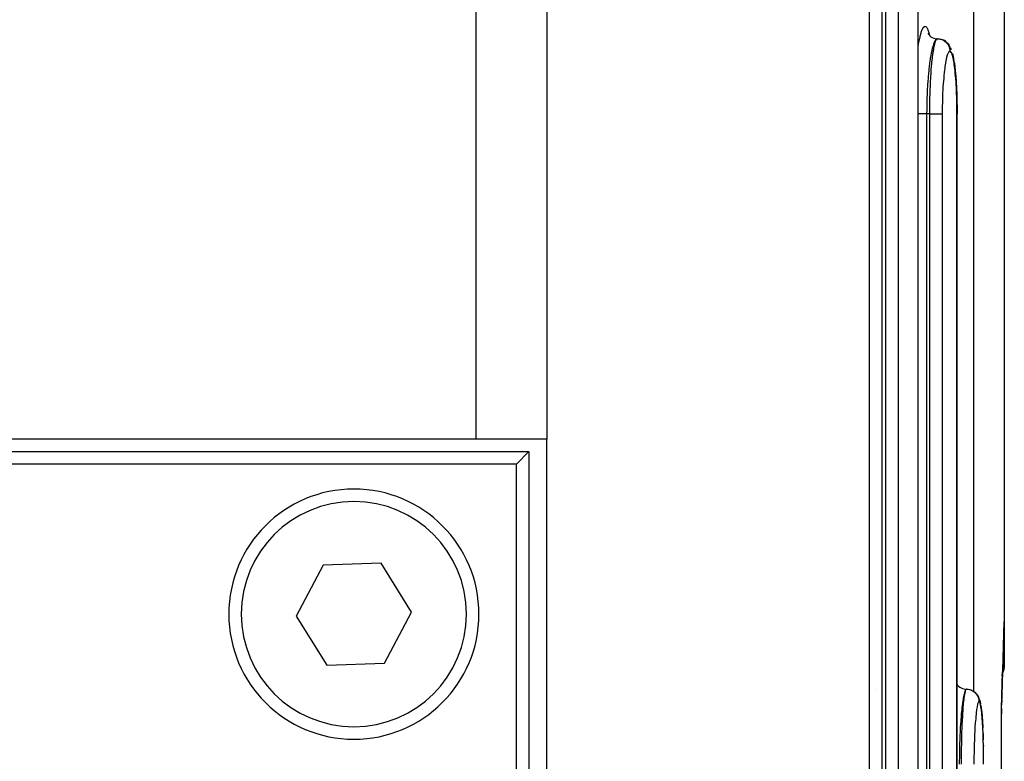
# Model space of a CAD drawing. Extents: x 24 to 968, y -478 to 283.
# Drawn here: x 437 to 476, y -345 to -316 of the extents above; entities that cross this region are included whole.
import ezdxf

# ---------------------------------------------------------------- set-up
doc = ezdxf.new("R2010")
doc.units = 0
doc.linetypes.add('DASHED', pattern=[11.05, 8.7, -2.35])
doc.layers.get('0').update_dxf_attribs({"linetype": 'CONTINUOUS'})
doc.layers.add('NEVIDI', color=4, linetype='DASHED')

msp = doc.modelspace()

# ---------------------------------------------------------------- linework, layer by layer
at = {"color": 2}
for p, q in [((473.060765, -379.5), (473.060792, -299.524091)), ((476.5, -308), (476.5, -341.5)), ((473.449634, -316.276353), (473.480802, -316.329029)), ((473.466787, -316.301184), (473.473503, -316.316692)), ((473.480802, -316.329029), (473.518381, -316.377336)), ((473.518381, -316.377336), (473.529127, -316.388007)), ((473.519349, -316.380373), (473.567802, -316.418199)), ((473.567802, -316.418199), (473.620553, -316.449716)), ((473.620553, -316.449716), (473.676818, -316.474401)), ((473.676818, -316.474401), (473.735743, -316.491848)), ((473.735743, -316.491848), (473.789712, -316.500754)), ((473.82714, -316.5), (473.829177, -316.500004)), ((473.829177, -316.500004), (473.874179, -316.502265)), ((473.874179, -316.502265), (473.884815, -316.503405)), ((473.884815, -316.503405), (473.895483, -316.504784)), ((473.895483, -316.504784), (473.939741, -316.513053)), ((473.939741, -316.513053), (473.950121, -316.515602)), ((473.958759, -316.518894), (473.961943, -316.520108)), ((474.103611, -316.577256), (474.044167, -316.548222)), ((474.158592, -316.614007), (474.103611, -316.577256)), ((474.208135, -316.657812), (474.158592, -316.614007)), ((474.251302, -316.707945), (474.208135, -316.657812)), ((474.251302, -316.707945), (474.28545, -316.750086)), ((474.32087, -316.804778), (474.28545, -316.750086)), ((474.348499, -316.8638), (474.32087, -316.804778)), ((474.348499, -316.8638), (474.38044, -316.934045)), ((474.429165, -317.092445), (474.457536, -317.216684)), ((474.457536, -317.216684), (474.484089, -317.366984)), ((474.491965, -317.420572), (474.484089, -317.366984)), ((474.491965, -317.420572), (474.516029, -317.59233)), ((474.516029, -317.59233), (474.53762, -317.784769)), ((474.53762, -317.784769), (474.556679, -317.996602)), ((474.556679, -317.996602), (474.573184, -318.227735)), ((474.573184, -318.227735), (474.586746, -318.47253)), ((474.586746, -318.47253), (474.597286, -318.728324)), ((474.597286, -318.728324), (474.604808, -318.995191)), ((474.604808, -318.995191), (474.609151, -319.268413)), ((474.609151, -319.268413), (474.610314, -319.5)), ((474.610311, -379.5), (474.610331, -319.5)), ((474.610331, -379.5), (474.610331, -319.5)), ((455.386655, -332.5), (339.613345, -332.5)), ((458.215082, -332.5), (455.386655, -332.5)), ((458.215082, -387.5), (458.215082, -332.5)), ((337.5, -333), (457.5, -333)), ((457, -333.5), (457.5, -333)), ((457.5, -333), (457.5, -387)), ((457, -333.5), (338, -333.5)), ((457, -387), (457, -333.5)), ((449.277704, -337.54058), (448.191945, -339.57883)), ((451.585759, -337.461751), (449.277704, -337.54058)), ((452.808055, -339.42117), (451.585759, -337.461751)), ((448.191945, -339.57883), (449.414241, -341.538249)), ((451.722296, -341.45942), (452.808055, -339.42117)), ((476.476885, -339.797729), (476.401041, -342.738131)), ((449.414241, -341.538249), (451.722296, -341.45942)), ((476.495942, -341.59124), (476.476462, -341.715774)), ((476.5, -341.5), (476.495942, -341.59124)), ((476.38314, -341.967059), (476.382309, -341.968467)), ((476.387527, -341.959622), (476.386691, -341.961039)), ((476.425907, -341.965016), (476.423332, -342.023661)), ((476.44147, -341.836896), (476.428903, -341.866085)), ((476.434037, -341.79887), (476.429162, -341.893229)), ((476.437602, -341.745083), (476.432251, -341.831149)), ((476.439848, -341.70199), (476.435724, -341.7228)), ((476.443126, -341.676988), (476.437602, -341.745083)), ((476.444321, -341.669381), (476.439163, -341.714885)), ((476.442919, -341.686493), (476.440326, -341.699578)), ((476.476462, -341.715774), (476.44147, -341.836896)), ((474.610323, -342.309965), (474.630634, -342.336135)), ((474.630634, -342.336135), (474.674162, -342.379728)), ((474.674162, -342.379728), (474.722768, -342.417567)), ((474.722768, -342.417567), (474.775671, -342.449119)), ((476.410326, -342.277035), (476.391382, -343.132192)), ((476.410262, -342.403218), (476.408141, -342.473149)), ((476.418249, -342.156854), (476.413327, -342.302145)), ((471.116464, -342.5), (471.114906, -342.5)), ((471.360568, -342.5), (471.358808, -342.5)), ((474.775671, -342.449119), (474.832088, -342.473865)), ((474.832088, -342.473865), (474.891162, -342.491398)), ((474.891162, -342.491398), (474.949676, -342.501135)), ((474.990877, -342.5), (474.992922, -342.500004)), ((474.992922, -342.500004), (475.038101, -342.502265)), ((475.038101, -342.502265), (475.048778, -342.503405)), ((475.048778, -342.503405), (475.059488, -342.504784)), ((475.059488, -342.504784), (475.103919, -342.513053)), ((475.103919, -342.513053), (475.11434, -342.515603)), ((475.11434, -342.515603), (475.124824, -342.518409)), ((475.124824, -342.518409), (475.167701, -342.53251)), ((475.167701, -342.53251), (475.177725, -342.536447)), ((475.313055, -342.614088), (475.284891, -342.59538)), ((475.362944, -342.65789), (475.313055, -342.614088)), ((475.406455, -342.70802), (475.362944, -342.65789)), ((475.442867, -342.763532), (475.406455, -342.70802)), ((475.442867, -342.763532), (475.464705, -342.805109)), ((475.492901, -342.864112), (475.464705, -342.805109)), ((476.405564, -342.567069), (476.403771, -342.632287)), ((475.51274, -342.926418), (475.492901, -342.864112)), ((475.51274, -342.926418), (475.533001, -342.995416)), ((475.533001, -342.995416), (475.552486, -343.093585)), ((475.562739, -343.153899), (475.552486, -343.093585)), ((475.562739, -343.153899), (475.580544, -343.275522)), ((476.395275, -342.94003), (476.391201, -343.132192)), ((475.580544, -343.275522), (475.59714, -343.422586)), ((475.59714, -343.422586), (475.612474, -343.594741)), ((475.612474, -343.594741), (475.626169, -343.787376)), ((476.386777, -343.315999), (476.382644, -343.5)), ((476.386843, -343.318584), (476.382644, -343.5)), ((476.386892, -343.321168), (476.382644, -343.5)), ((476.386927, -343.323753), (476.382644, -343.5)), ((476.383611, -343.461569), (476.382644, -343.5)), ((476.383596, -343.461569), (476.382644, -343.5)), ((476.383623, -343.461569), (476.382644, -343.5)), ((476.383632, -343.461569), (476.382644, -343.5)), ((476.383639, -343.461569), (476.382644, -343.5)), ((476.383637, -343.461569), (476.382644, -343.5)), ((476.383715, -343.477749), (476.382644, -343.5)), ((476.388129, -343.277105), (476.386866, -343.336674)), ((476.388172, -343.277105), (476.386909, -343.33409)), ((476.388178, -343.277105), (476.386937, -343.331506)), ((476.38815, -343.277105), (476.386949, -343.328922)), ((475.626169, -343.787376), (475.638217, -343.999374)), ((475.638217, -343.999374), (475.641034, -344.061987)), ((475.650111, -344.27347), (475.657123, -344.474878)), ((475.657123, -344.474878), (475.658551, -344.530137)), ((475.664209, -344.757737), (475.664607, -344.780264))]:
    msp.add_line(p, q, dxfattribs=at)
for centre, radius, start, end in [((450.5, -339.5), 5, 0, 180), ((450.5, -339.5), 5, 180, 360), ((477.38347, -343.5), 1, 178.725023, 180)]:
    msp.add_arc(centre, radius, start, end, dxfattribs=at)
at = {"layer": 'NEVIDI', "color": 7, "linetype": 'CONTINUOUS'}
for p, q in [((455.386655, -332.5), (455.386655, -291.5)), ((458.215082, -291.5), (458.215082, -332.5)), ((475.273252, -291.5), (475.273252, -342.588496)), ((471.105745, -379.5), (471.105745, -299.5)), ((471.598634, -299.5), (471.598634, -379.5)), ((471.767376, -379.5), (471.767376, -299.5)), ((472.260546, -299.5), (472.260546, -379.5)), ((473.055282, -379.5), (473.055282, -299.5)), ((473.223383, -316.11865), (473.262273, -316.048105)), ((473.262273, -316.048105), (473.268599, -316.039599)), ((473.268599, -316.039599), (473.307559, -316.005453)), ((473.307559, -316.005453), (473.313853, -316.002873)), ((473.313853, -316.002873), (473.352617, -316.005172)), ((473.352617, -316.005172), (473.359046, -316.008621)), ((473.359046, -316.008621), (473.397274, -316.047545)), ((473.397274, -316.047545), (473.403371, -316.056773)), ((473.095239, -316.596579), (473.130446, -316.423454)), ((473.130446, -316.423454), (473.13627, -316.398167)), ((473.13627, -316.398167), (473.172942, -316.258823)), ((473.172942, -316.258823), (473.178974, -316.23903)), ((473.178974, -316.23903), (473.217016, -316.133247)), ((473.217016, -316.133247), (473.223383, -316.11865)), ((473.403371, -316.056773), (473.440301, -316.131519)), ((473.440301, -316.131519), (473.446139, -316.14642)), ((473.446139, -316.14642), (473.481574, -316.256463)), ((473.481574, -316.256463), (473.487278, -316.277489)), ((473.487278, -316.277489), (473.507131, -316.362875)), ((473.508238, -316.367633), (473.508714, -316.369681)), ((473.060203, -316.809603), (473.089711, -316.627132)), ((473.089711, -316.627132), (473.095239, -316.596579)), ((473.663266, -316.739444), (473.626715, -316.862927)), ((473.669291, -316.721797), (473.663266, -316.739444)), ((473.672601, -316.712411), (473.669291, -316.721797)), ((473.707184, -316.627153), (473.672601, -316.712411)), ((473.682866, -316.874188), (473.70497, -316.764561)), ((473.70497, -316.764561), (473.708781, -316.747811)), ((473.71341, -316.614214), (473.707184, -316.627153)), ((473.708781, -316.747811), (473.717325, -316.712453)), ((473.723362, -316.595015), (473.71341, -316.614214)), ((473.717325, -316.712453), (473.7348, -316.649213)), ((473.752459, -316.549163), (473.723362, -316.595015)), ((473.7348, -316.649213), (473.738742, -316.636578)), ((473.738742, -316.636578), (473.753263, -316.595054)), ((473.758777, -316.541196), (473.752459, -316.549163)), ((473.753263, -316.595054), (473.765655, -316.56571)), ((473.775151, -316.523826), (473.758777, -316.541196)), ((473.765655, -316.56571), (473.769699, -316.557324)), ((473.769699, -316.557324), (473.790067, -316.523862)), ((473.797835, -316.507571), (473.775151, -316.523826)), ((473.790067, -316.523862), (473.796923, -316.515858)), ((473.796923, -316.515858), (473.80097, -316.511898)), ((473.804118, -316.504673), (473.797835, -316.507571)), ((473.80097, -316.511898), (473.82714, -316.5)), ((473.827142, -316.5), (473.804118, -316.504673)), ((473.950121, -316.515602), (473.960565, -316.518408)), ((473.960565, -316.518408), (474.003275, -316.53251)), ((474.003275, -316.53251), (474.013261, -316.536446)), ((474.013261, -316.536446), (474.023062, -316.540559)), ((474.023062, -316.540559), (474.063499, -316.560287)), ((474.063499, -316.560287), (474.073049, -316.565634)), ((474.073049, -316.565634), (474.082213, -316.571029)), ((474.082213, -316.571029), (474.119697, -316.596014)), ((474.119697, -316.596014), (474.128252, -316.602433)), ((474.128252, -316.602433), (474.136831, -316.609165)), ((474.136831, -316.609165), (474.170634, -316.638908)), ((474.170634, -316.638908), (474.178287, -316.646447)), ((474.178287, -316.646447), (474.185779, -316.654157)), ((474.185779, -316.654157), (474.21531, -316.688181)), ((474.21531, -316.688181), (474.222001, -316.696824)), ((474.222001, -316.696824), (474.228377, -316.705438)), ((474.228377, -316.705438), (474.253191, -316.743179)), ((474.253191, -316.743179), (474.258549, -316.752405)), ((474.258549, -316.752405), (474.263858, -316.762017)), ((474.263858, -316.762017), (474.283456, -316.80274)), ((474.283456, -316.80274), (474.287539, -316.812604)), ((474.287539, -316.812604), (474.29145, -316.822662)), ((474.29145, -316.822662), (474.305453, -316.865656)), ((473.577743, -317.077691), (473.547982, -317.241313)), ((473.580331, -317.064755), (473.577743, -317.077691)), ((473.585886, -317.037621), (473.580331, -317.064755)), ((473.620925, -316.885208), (473.585886, -317.037621)), ((473.590535, -316.859416), (473.59079, -316.861255)), ((473.623771, -316.874158), (473.620925, -316.885208)), ((473.626715, -316.862927), (473.623771, -316.874158)), ((473.626905, -317.26447), (473.64898, -317.08852)), ((473.64898, -317.08852), (473.650482, -317.07769)), ((473.650482, -317.07769), (473.652392, -317.064103)), ((473.652392, -317.064103), (473.676272, -316.91125)), ((473.676272, -316.91125), (473.679928, -316.890445)), ((473.679928, -316.890445), (473.682866, -316.874188)), ((474.205201, -317.206299), (474.179894, -317.30897)), ((474.208977, -317.192982), (474.205201, -317.206299)), ((474.235197, -317.11382), (474.208977, -317.192982)), ((474.239088, -317.103969), (474.235197, -317.11382)), ((474.26619, -317.048029), (474.239088, -317.103969)), ((474.270156, -317.041648), (474.26619, -317.048029)), ((474.297584, -317.009879), (474.270156, -317.041648)), ((474.301564, -317.007069), (474.297584, -317.009879)), ((474.323737, -317), (474.301564, -317.007069)), ((474.305453, -316.865656), (474.308241, -316.876176)), ((474.308241, -316.876176), (474.310773, -316.886627)), ((474.310773, -316.886627), (474.318986, -316.931188)), ((474.318986, -316.931188), (474.320355, -316.94193)), ((474.320355, -316.94193), (474.321488, -316.952638)), ((474.321488, -316.952638), (474.323733, -316.997949)), ((474.323733, -316.997949), (474.323737, -317)), ((474.323927, -317.000001), (474.323737, -317)), ((474.34997, -317.009977), (474.323927, -317.000001)), ((474.353988, -317.013299), (474.34997, -317.009977)), ((474.380537, -317.047656), (474.353988, -317.013299)), ((474.38445, -317.054582), (474.380537, -317.047656)), ((474.410333, -317.113102), (474.38445, -317.054582)), ((474.414149, -317.123676), (474.410333, -317.113102)), ((474.43914, -317.206242), (474.414149, -317.123676)), ((474.442767, -317.220252), (474.43914, -317.206242)), ((474.466231, -317.324663), (474.442767, -317.220252)), ((473.497485, -317.596294), (473.48213, -317.730376)), ((473.508743, -317.506882), (473.497485, -317.596294)), ((473.513335, -317.472311), (473.508743, -317.506882)), ((473.535369, -317.319799), (473.513335, -317.472311)), ((473.542895, -317.272253), (473.535369, -317.319799)), ((473.547982, -317.241313), (473.542895, -317.272253)), ((473.582659, -317.741262), (473.594203, -317.596426)), ((473.594203, -317.596426), (473.600774, -317.521349)), ((473.600774, -317.521349), (473.603626, -317.490227)), ((473.603626, -317.490227), (473.620748, -317.319715)), ((473.620748, -317.319715), (473.6238, -317.291956)), ((473.6238, -317.291956), (473.626905, -317.26447)), ((474.126275, -317.614828), (474.123175, -317.637016)), ((474.148737, -317.470272), (474.126275, -317.614828)), ((474.152026, -317.451247), (474.148737, -317.470272)), ((474.1763, -317.325527), (474.152026, -317.451247)), ((474.179894, -317.30897), (474.1763, -317.325527)), ((474.469605, -317.341786), (474.466231, -317.324663)), ((474.491596, -317.468001), (474.469605, -317.341786)), ((474.494738, -317.488283), (474.491596, -317.468001)), ((474.515133, -317.635824), (474.494738, -317.488283)), ((473.455311, -318.008681), (473.451959, -318.048666)), ((473.464717, -317.9034), (473.455311, -318.008681)), ((473.47813, -317.767952), (473.464717, -317.9034)), ((473.48213, -317.730376), (473.47813, -317.767952)), ((473.562506, -318.047054), (473.564619, -318.010926)), ((473.564619, -318.010926), (473.571315, -317.903411)), ((473.571315, -317.903411), (473.580155, -317.77518)), ((473.580155, -317.77518), (473.582659, -317.741262)), ((474.081365, -318.006849), (474.078854, -318.034333)), ((474.099861, -317.825114), (474.081365, -318.006849)), ((474.102708, -317.799934), (474.099861, -317.825114)), ((474.123175, -317.637016), (474.102708, -317.799934)), ((474.518011, -317.65911), (474.515133, -317.635824)), ((474.536266, -317.823864), (474.518011, -317.65911)), ((474.538832, -317.849712), (474.536266, -317.823864)), ((474.554922, -318.030937), (474.538832, -317.849712)), ((473.430387, -318.348265), (473.417199, -318.588411)), ((473.433148, -318.304826), (473.430387, -318.348265)), ((473.437788, -318.235716), (473.433148, -318.304826)), ((473.451959, -318.048666), (473.437788, -318.235716)), ((473.538192, -318.588284), (473.547916, -318.335785)), ((473.547916, -318.335785), (473.549632, -318.297424)), ((473.549632, -318.297424), (473.552529, -318.235737)), ((473.552529, -318.235737), (473.562506, -318.047054)), ((474.060781, -318.259065), (474.047552, -318.465886)), ((474.062925, -318.229504), (474.060781, -318.259065)), ((474.078854, -318.034333), (474.062925, -318.229504)), ((474.557165, -318.059244), (474.554922, -318.030937)), ((474.571072, -318.256782), (474.557165, -318.059244)), ((474.572966, -318.287228), (474.571072, -318.256782)), ((474.584346, -318.496063), (474.572966, -318.287228)), ((473.413782, -318.663138), (473.403768, -318.941193)), ((473.415785, -318.618516), (473.413782, -318.663138)), ((473.417199, -318.588411), (473.415785, -318.618516)), ((473.529436, -318.91187), (473.536527, -318.63986)), ((473.536527, -318.63986), (473.537804, -318.600021)), ((473.537804, -318.600021), (473.538192, -318.588284)), ((474.033921, -318.749991), (474.026424, -318.975865)), ((474.03527, -318.716656), (474.033921, -318.749991)), ((474.045769, -318.497828), (474.03527, -318.716656)), ((474.047552, -318.465886), (474.045769, -318.497828)), ((474.585838, -318.527647), (474.584346, -318.496063)), ((474.594656, -318.746043), (474.585838, -318.527647)), ((474.595752, -318.778494), (474.594656, -318.746043)), ((474.602012, -319.006821), (474.595752, -318.778494)), ((473.402506, -318.987316), (473.397184, -319.270097)), ((473.403373, -318.955191), (473.402506, -318.987316)), ((473.403768, -318.941193), (473.403373, -318.955191)), ((473.524618, -319.229268), (473.528561, -318.955273)), ((473.528561, -318.955273), (473.528608, -318.952857)), ((473.528608, -318.952857), (473.529436, -318.91187)), ((474.025536, -319.009917), (474.021138, -319.23962)), ((474.026424, -318.975865), (474.025536, -319.009917)), ((474.602725, -319.040392), (474.602012, -319.006821)), ((474.606266, -319.273757), (474.602725, -319.040392)), ((473.06574, -319.5), (473.060226, -319.5)), ((473.087478, -319.5), (473.06574, -319.5)), ((473.101713, -319.5), (473.087478, -319.5)), ((473.115583, -319.5), (473.101713, -319.5)), ((473.134005, -319.5), (473.115583, -319.5)), ((473.149287, -319.5), (473.134005, -319.5)), ((473.169753, -319.5), (473.149287, -319.5)), ((473.183896, -319.5), (473.169753, -319.5)), ((473.200158, -319.5), (473.183896, -319.5)), ((473.227536, -319.5), (473.200158, -319.5)), ((473.236513, -319.5), (473.227536, -319.5)), ((473.253401, -319.5), (473.236513, -319.5)), ((473.288235, -319.5), (473.253401, -319.5)), ((473.291186, -319.5), (473.288235, -319.5)), ((473.308611, -319.5), (473.291186, -319.5)), ((473.347199, -319.5), (473.308611, -319.5)), ((473.350426, -319.5), (473.347199, -319.5)), ((473.364844, -319.5), (473.350426, -319.5)), ((473.395858, -319.499999), (473.364844, -319.5)), ((473.396576, -319.330798), (473.395858, -319.499999)), ((473.395858, -319.5), (473.395858, -379.5)), ((473.523338, -319.5), (473.395858, -319.5)), ((473.396703, -319.316351), (473.396576, -319.330798)), ((473.397184, -319.270097), (473.396703, -319.316351)), ((473.523338, -319.5), (473.523835, -319.330925)), ((473.523338, -379.5), (473.523338, -319.5)), ((473.523338, -319.5), (473.566871, -319.5)), ((473.523835, -319.330925), (473.524253, -319.270841)), ((473.524253, -319.270841), (473.524618, -319.229268)), ((473.566871, -319.5), (473.56889, -319.5)), ((473.56889, -319.5), (473.576955, -319.5)), ((473.576955, -319.5), (473.627742, -319.5)), ((473.627742, -319.5), (473.631354, -319.5)), ((473.631354, -319.5), (473.6376, -319.5)), ((473.6376, -319.5), (473.686992, -319.5)), ((473.686992, -319.5), (473.692003, -319.5)), ((473.692003, -319.5), (473.696521, -319.5)), ((473.696521, -319.5), (473.743752, -319.5)), ((473.743752, -319.5), (473.749875, -319.5)), ((473.749875, -319.5), (473.752807, -319.5)), ((473.752807, -319.5), (473.79723, -319.5)), ((473.79723, -319.5), (473.804201, -319.5)), ((473.804201, -319.5), (473.805627, -319.5)), ((473.805627, -319.5), (473.846586, -319.5)), ((473.846586, -319.5), (473.854096, -319.5)), ((473.854096, -319.5), (473.890956, -319.5)), ((473.890956, -319.5), (473.897553, -319.5)), ((473.897553, -319.5), (473.898715, -319.5)), ((473.898715, -319.5), (473.929774, -319.5)), ((473.929774, -319.5), (473.935444, -319.5)), ((473.935444, -319.5), (473.937278, -319.5)), ((473.937278, -319.5), (473.962457, -319.5)), ((473.962457, -319.5), (473.967109, -319.5)), ((473.967109, -319.5), (473.969285, -319.5)), ((473.969285, -319.5), (473.988515, -319.5)), ((473.988515, -319.5), (473.992023, -319.5)), ((473.992023, -319.5), (473.994249, -319.5)), ((473.994249, -319.5), (474.007489, -319.499998)), ((474.007489, -319.499998), (474.009862, -319.499998)), ((474.009862, -319.499998), (474.011649, -319.499997)), ((474.011649, -319.499997), (474.019189, -319.499995)), ((474.019189, -319.499995), (474.019429, -319.499995)), ((474.020711, -319.274367), (474.019429, -319.5)), ((474.019429, -319.5), (474.019429, -379.5)), ((474.021138, -319.23962), (474.020711, -319.274367)), ((474.60658, -319.307861), (474.606266, -319.273757)), ((474.607399, -319.500006), (474.60658, -319.307861)), ((474.607399, -379.5), (474.607399, -319.5)), ((474.608338, -319.500006), (474.61027, -319.500001)), ((474.61027, -319.500001), (474.610311, -319.5)), ((476.441625, -341.649362), (476.446366, -341.59279)), ((476.446366, -341.59279), (476.447663, -341.579644)), ((476.447663, -341.579644), (476.452486, -341.539533)), ((476.452486, -341.539533), (476.453802, -341.530985)), ((476.453802, -341.530985), (476.45871, -341.508211)), ((476.454025, -341.640389), (476.458474, -341.604292)), ((476.458474, -341.604292), (476.45924, -341.59671)), ((476.45871, -341.508211), (476.460047, -341.504519)), ((476.45924, -341.59671), (476.459757, -341.591228)), ((476.459757, -341.591228), (476.462088, -341.5606)), ((476.460047, -341.504519), (476.463925, -341.5)), ((476.462088, -341.5606), (476.462521, -341.552996)), ((476.462521, -341.552996), (476.463784, -341.516807)), ((476.463784, -341.516807), (476.463883, -341.50921)), ((476.463883, -341.50921), (476.463925, -341.5)), ((476.463925, -341.5), (476.5, -341.5)), ((476.382293, -341.895773), (476.383122, -341.893853)), ((476.386687, -341.885126), (476.387521, -341.883071)), ((476.411969, -341.818191), (476.413121, -341.814714)), ((476.419381, -342.099768), (476.423515, -341.992161)), ((476.423515, -341.992161), (476.424632, -341.965016)), ((476.424632, -341.965016), (476.428905, -341.868578)), ((476.428905, -341.868578), (476.430077, -341.844169)), ((476.430077, -341.844169), (476.434512, -341.759623)), ((476.434512, -341.759623), (476.435738, -341.738421)), ((476.435738, -341.738421), (476.440352, -341.666846)), ((476.436195, -341.733901), (476.437952, -341.726469)), ((476.437952, -341.726469), (476.440373, -341.715789)), ((476.440352, -341.666846), (476.441625, -341.649362)), ((476.440373, -341.715789), (476.445512, -341.691051)), ((476.445512, -341.691051), (476.446931, -341.683604)), ((476.446931, -341.683604), (476.452931, -341.647905)), ((476.452931, -341.647905), (476.454025, -341.640389)), ((476.408501, -342.436688), (476.409479, -342.403218)), ((476.409479, -342.403218), (476.4133, -342.278496)), ((476.4133, -342.278496), (476.414326, -342.246618)), ((476.414326, -342.246618), (476.418308, -342.129523)), ((476.418308, -342.129523), (476.419381, -342.099768)), ((474.882016, -342.741811), (474.857634, -342.865579)), ((474.886093, -342.723818), (474.882016, -342.741811)), ((474.888762, -342.712437), (474.886093, -342.723818)), ((474.911272, -342.628789), (474.888762, -342.712437)), ((474.895608, -342.874188), (474.910177, -342.765444)), ((474.910177, -342.765444), (474.91271, -342.748652)), ((474.91544, -342.615653), (474.911272, -342.628789)), ((474.91271, -342.748652), (474.918509, -342.712453)), ((474.922511, -342.595017), (474.91544, -342.615653)), ((474.918509, -342.712453), (474.929982, -342.649739)), ((474.941257, -342.550181), (474.922511, -342.595017)), ((474.929982, -342.649739), (474.932589, -342.637092)), ((474.932589, -342.637092), (474.942296, -342.595053)), ((474.945491, -342.542016), (474.941257, -342.550181)), ((474.942296, -342.595053), (474.950391, -342.565986)), ((474.956728, -342.523837), (474.945491, -342.542016)), ((474.950391, -342.565986), (474.953066, -342.557557)), ((474.953066, -342.557557), (474.966553, -342.523864)), ((474.971159, -342.507969), (474.956728, -342.523837)), ((474.966553, -342.523864), (474.97101, -342.515937)), ((474.97101, -342.515937), (474.973683, -342.511947)), ((474.975378, -342.504928), (474.971159, -342.507969)), ((474.973683, -342.511947), (474.990877, -342.5)), ((474.990876, -342.5), (474.975378, -342.504928)), ((475.177725, -342.536447), (475.187566, -342.54056)), ((475.187566, -342.54056), (475.228171, -342.560294)), ((475.228171, -342.560294), (475.237539, -342.565517)), ((475.237539, -342.565517), (475.246945, -342.57103)), ((475.246945, -342.57103), (475.284572, -342.596012)), ((475.29316, -342.602431), (475.301776, -342.609166)), ((475.301776, -342.609166), (475.335712, -342.638909)), ((475.335712, -342.638909), (475.343394, -342.646447)), ((475.343394, -342.646447), (475.350915, -342.654158)), ((475.350915, -342.654158), (475.380562, -342.688182)), ((475.380562, -342.688182), (475.387278, -342.696825)), ((475.387278, -342.696825), (475.393679, -342.705439)), ((475.393679, -342.705439), (475.41859, -342.74318)), ((475.41859, -342.74318), (475.423969, -342.752406)), ((475.423969, -342.752406), (475.429298, -342.762017)), ((475.429298, -342.762017), (475.448972, -342.802741)), ((475.448972, -342.802741), (475.453071, -342.812604)), ((475.453071, -342.812604), (475.456998, -342.822662)), ((476.39602, -342.914235), (476.399449, -342.774365)), ((476.399449, -342.774365), (476.400362, -342.738131)), ((476.400362, -342.738131), (476.403893, -342.60244)), ((476.403893, -342.60244), (476.404846, -342.567069)), ((476.404846, -342.567069), (476.408501, -342.436688)), ((474.825201, -343.077735), (474.804736, -343.244853)), ((474.826549, -343.067713), (474.825201, -343.077735)), ((474.83024, -343.040837), (474.826549, -343.067713)), ((474.853703, -342.888251), (474.83024, -343.040837)), ((474.856132, -342.874147), (474.853703, -342.888251)), ((474.857634, -342.865579), (474.856132, -342.874147)), ((474.858079, -343.266435), (474.872866, -343.089995)), ((474.872866, -343.089995), (474.874005, -343.07769)), ((474.874005, -343.07769), (474.875124, -343.065767)), ((474.875124, -343.065767), (474.891066, -342.912548)), ((474.891066, -342.912548), (474.893501, -342.891706)), ((474.893501, -342.891706), (474.895608, -342.874188)), ((475.413645, -343.193754), (475.411124, -343.207167)), ((475.431038, -343.114261), (475.413645, -343.193754)), ((475.433591, -343.104451), (475.431038, -343.114261)), ((475.451533, -343.048202), (475.433591, -343.104451)), ((475.454145, -343.041816), (475.451533, -343.048202)), ((475.472236, -343.00992), (475.454145, -343.041816)), ((475.456998, -342.822662), (475.471055, -342.865657)), ((475.471055, -342.865657), (475.473854, -342.876176)), ((475.474854, -343.007101), (475.472236, -343.00992)), ((475.473854, -342.876176), (475.476395, -342.886627)), ((475.48941, -343), (475.474854, -343.007101)), ((475.476395, -342.886627), (475.484641, -342.931188)), ((475.484641, -342.931188), (475.486015, -342.94193)), ((475.486015, -342.94193), (475.487152, -342.952638)), ((475.487152, -342.952638), (475.489406, -342.997949)), ((475.489406, -342.997949), (475.48941, -343)), ((475.48943, -343), (475.48941, -343)), ((475.506573, -343.01003), (475.48943, -343)), ((475.509209, -343.013386), (475.506573, -343.01003)), ((475.526502, -343.047924), (475.509209, -343.013386)), ((475.529043, -343.054877), (475.526502, -343.047924)), ((475.545841, -343.113706), (475.529043, -343.054877)), ((475.548314, -343.124341), (475.545841, -343.113706)), ((475.564443, -343.207207), (475.548314, -343.124341)), ((476.387624, -343.277105), (476.390913, -343.132192)), ((476.390913, -343.132192), (476.391788, -343.094194)), ((476.391788, -343.094194), (476.395132, -342.951377)), ((476.395132, -342.951377), (476.39602, -342.914235)), ((474.770939, -343.596307), (474.760225, -343.734245)), ((474.778265, -343.51042), (474.770939, -343.596307)), ((474.781344, -343.476111), (474.778265, -343.51042)), ((474.79661, -343.319797), (474.781344, -343.476111)), ((474.80135, -343.275438), (474.79661, -343.319797)), ((474.804736, -343.244853), (474.80135, -343.275438)), ((474.828397, -343.743644), (474.836282, -343.596427)), ((474.836282, -343.596427), (474.84056, -343.523619)), ((474.84056, -343.523619), (474.842474, -343.492466)), ((474.842474, -343.492466), (474.854103, -343.319715)), ((474.854103, -343.319715), (474.855993, -343.294051)), ((474.855993, -343.294051), (474.858079, -343.266435)), ((475.373463, -343.471486), (475.358533, -343.615703)), ((475.375796, -343.451252), (475.373463, -343.471486)), ((475.391869, -343.326455), (475.375796, -343.451252)), ((475.394336, -343.309427), (475.391869, -343.326455)), ((475.411124, -343.207167), (475.394336, -343.309427)), ((475.566781, -343.221277), (475.564443, -343.207207)), ((475.581873, -343.326106), (475.566781, -343.221277)), ((475.584063, -343.343492), (475.581873, -343.326106)), ((475.598112, -343.469842), (475.584063, -343.343492)), ((475.600142, -343.490409), (475.598112, -343.469842)), ((475.613128, -343.63815), (475.600142, -343.490409)), ((476.382644, -343.5), (476.383499, -343.461569)), ((476.382644, -381.5), (476.382644, -343.5)), ((476.383499, -343.461569), (476.386761, -343.315503)), ((476.386761, -343.315503), (476.387624, -343.277105)), ((474.748662, -343.903382), (474.742045, -344.012263)), ((474.757463, -343.772524), (474.748662, -343.903382)), ((474.760225, -343.734245), (474.757463, -343.772524)), ((474.816273, -344.013166), (474.820877, -343.903413)), ((474.820877, -343.903413), (474.826709, -343.777681)), ((474.826709, -343.777681), (474.828397, -343.743644)), ((475.340763, -343.827048), (475.328356, -344.00872)), ((475.342676, -343.801812), (475.340763, -343.827048)), ((475.356391, -343.638685), (475.342676, -343.801812)), ((475.358533, -343.615703), (475.356391, -343.638685)), ((475.614927, -343.661072), (475.613128, -343.63815)), ((475.626538, -343.82634), (475.614927, -343.661072)), ((475.62816, -343.852163), (475.626538, -343.82634)), ((475.638342, -344.033605), (475.62816, -343.852163)), ((474.725146, -344.350598), (474.716231, -344.588382)), ((474.726991, -344.307993), (474.725146, -344.350598)), ((474.730301, -344.235702), (474.726991, -344.307993)), ((474.739748, -344.052585), (474.730301, -344.235702)), ((474.742045, -344.012263), (474.739748, -344.052585)), ((474.798519, -344.588284), (474.805032, -344.337749)), ((474.805032, -344.337749), (474.806185, -344.299494)), ((474.806185, -344.299494), (474.808205, -344.235743)), ((474.808205, -344.235743), (474.814858, -344.04912)), ((474.814858, -344.04912), (474.816273, -344.013166)), ((475.314513, -344.261025), (475.305613, -344.467627)), ((475.315979, -344.230986), (475.314513, -344.261025)), ((475.326662, -344.036332), (475.315979, -344.230986)), ((475.328356, -344.00872), (475.326662, -344.036332)), ((475.639761, -344.061987), (475.638342, -344.033605)), ((475.648527, -344.259532), (475.639761, -344.061987)), ((475.64972, -344.29), (475.648527, -344.259532)), ((475.656857, -344.498234), (475.64972, -344.29)), ((474.713831, -344.665208), (474.707003, -344.94289)), ((474.715182, -344.621068), (474.713831, -344.665208)), ((474.716231, -344.588382), (474.715182, -344.621068)), ((474.79258, -344.912992), (474.797368, -344.641001)), ((474.797368, -344.641001), (474.798219, -344.601675)), ((474.798219, -344.601675), (474.798519, -344.588284)), ((475.296434, -344.751348), (475.291382, -344.976802)), ((475.297322, -344.718803), (475.296434, -344.751348)), ((475.304413, -344.499532), (475.297322, -344.718803)), ((475.305613, -344.467627), (475.304413, -344.499532)), ((475.657804, -344.530137), (475.656857, -344.498234)), ((475.663322, -344.747901), (475.657804, -344.530137)), ((475.664008, -344.780264), (475.663322, -344.747901)), ((475.667926, -345.008213), (475.664008, -344.780264)), ((474.706152, -344.988389), (474.702521, -345.270873)), ((474.706767, -344.955134), (474.706152, -344.988389)), ((474.707003, -344.94289), (474.706767, -344.955134)), ((474.789331, -345.229748), (474.792004, -344.955273)), ((474.792004, -344.955273), (474.79202, -344.954062)), ((474.79202, -344.954062), (474.79258, -344.912992)), ((475.290783, -345.010811), (475.287816, -345.24027)), ((475.291382, -344.976802), (475.290783, -345.010811)), ((475.668372, -345.041786), (475.667926, -345.008213)), ((475.670583, -345.274343), (475.668372, -345.041786)), ((474.70211, -345.330951), (474.701619, -345.5)), ((474.70219, -345.317761), (474.70211, -345.330951)), ((474.702521, -345.270873), (474.70219, -345.317761)), ((474.788468, -345.5), (474.788804, -345.330925)), ((474.788804, -345.330925), (474.789086, -345.271125)), ((474.789086, -345.271125), (474.789331, -345.229748)), ((475.287529, -345.274782), (475.286664, -345.5)), ((475.287816, -345.24027), (475.287529, -345.274782)), ((475.670779, -345.308357), (475.670583, -345.274343)), ((475.67129, -345.500006), (475.670779, -345.308357))]:
    msp.add_line(p, q, dxfattribs=at)
for start, end in [(0, 180), (180, 360)]:
    msp.add_arc((450.5, -339.5), 4.5, start, end, dxfattribs=at)

doc.saveas('drawing.dxf')
